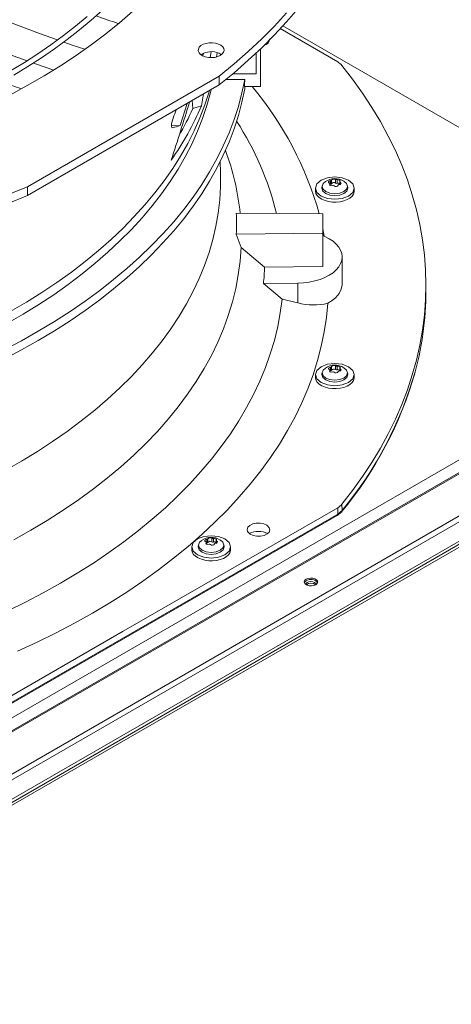
# Model space of a CAD drawing. Units: inches. Extents: x 198 to 455, y -189 to -8.
# Drawn here: x 258 to 261, y -26 to -19 of the extents above; entities that cross this region are included whole.
import ezdxf

# ---------------------------------------------------------------- set-up
doc = ezdxf.new("R2010")
doc.units = ezdxf.units.IN
doc.header["$MEASUREMENT"] = 0
doc.layers.get('0').update_dxf_attribs({"lineweight": 0})

msp = doc.modelspace()

# ---------------------------------------------------------------- linework, layer by layer
at = {"color": 7, "linetype": 'Continuous', "lineweight": 15}
for p, q in [((258.2532, -18.6087), (258.3321, -18.5388)), ((259.6322, -18.6192), (259.7131, -18.5256)), ((258.2254, -18.5827), (258.1439, -18.6503)), ((258.1709, -18.6772), (258.2532, -18.6087)), ((258.5481, -18.5454), (258.4549, -18.6261)), ((259.5465, -18.6495), (259.6322, -18.5573)), ((258.1439, -18.6503), (258.0589, -18.7164)), ((258.0851, -18.7442), (258.1709, -18.6772)), ((258.4549, -18.6261), (258.357, -18.705)), ((259.4561, -18.7401), (259.5465, -18.6495)), ((259.5465, -18.7113), (259.6322, -18.6192)), ((259.9918, -18.9027), (259.5856, -18.6676)), ((259.6056, -18.6485), (262.5826, -20.3671)), ((258.0589, -18.7164), (257.9705, -18.7811)), ((257.9959, -18.8096), (258.0851, -18.7442)), ((258.357, -18.705), (258.2548, -18.7821)), ((259.361, -18.8291), (259.4561, -18.7401)), ((259.4561, -18.8019), (259.5465, -18.7113)), ((257.9705, -18.7811), (257.8788, -18.8443)), ((257.9035, -18.8733), (257.9959, -18.8096)), ((258.2548, -18.7821), (258.1482, -18.8571)), ((259.0096, -18.8246), (259.0103, -18.8114)), ((259.0103, -18.8114), (259.0166, -18.7988)), ((259.0166, -18.7988), (259.0282, -18.7874)), ((259.0282, -18.7874), (259.0444, -18.7781)), ((259.0444, -18.7781), (259.064, -18.7714)), ((259.064, -18.7714), (259.0859, -18.7677)), ((259.0859, -18.7677), (259.1087, -18.7673)), ((259.1087, -18.7673), (259.131, -18.7702)), ((259.131, -18.7702), (259.1513, -18.7762)), ((259.1513, -18.7762), (259.1684, -18.7849)), ((259.1684, -18.7849), (259.1812, -18.7958)), ((259.1812, -18.7958), (259.1889, -18.8082)), ((259.1889, -18.8082), (259.1911, -18.8213)), ((259.361, -18.8909), (259.4561, -18.8019)), ((259.4471, -19.0756), (259.4471, -18.8105)), ((259.497, -18.7711), (259.4908, -18.7679)), ((257.8788, -18.8443), (257.7839, -18.9058)), ((257.808, -18.9355), (257.9035, -18.8733)), ((258.1482, -18.8571), (258.0373, -18.9301)), ((259.0145, -18.8374), (259.0096, -18.8246)), ((259.0249, -18.8491), (259.0145, -18.8374)), ((259.04, -18.859), (259.0249, -18.8491)), ((259.0361, -18.8467), (259.0336, -18.8553)), ((259.0588, -18.8664), (259.04, -18.859)), ((259.0803, -18.8709), (259.0588, -18.8664)), ((259.103, -18.8721), (259.0803, -18.8709)), ((259.1004, -18.831), (259.0931, -18.8714)), ((259.1255, -18.8701), (259.103, -18.8721)), ((259.1464, -18.8648), (259.1255, -18.8701)), ((259.1368, -18.8673), (259.142, -18.8373)), ((259.1645, -18.8568), (259.1464, -18.8648)), ((259.1634, -18.8452), (259.1561, -18.8416)), ((259.1714, -18.8514), (259.1634, -18.8452)), ((259.1784, -18.8463), (259.1645, -18.8568)), ((259.1875, -18.8343), (259.1784, -18.8463)), ((259.1911, -18.8213), (259.1875, -18.8343)), ((259.2614, -18.9164), (259.361, -18.8291)), ((259.4168, -18.9863), (259.4168, -18.8394)), ((257.7839, -18.9058), (257.6858, -18.9657)), ((257.7094, -18.9958), (257.808, -18.9355)), ((258.0373, -18.9301), (257.9224, -19.001)), ((259.1573, -19.002), (259.2614, -18.9164)), ((259.2614, -18.9782), (259.361, -18.8909)), ((260.0222, -18.9279), (260.0973, -19.025)), ((257.9224, -19.001), (257.8035, -19.0696)), ((257.8053, -19.7825), (259.1573, -19.002)), ((259.1573, -19.0638), (259.2614, -18.9782)), ((259.1573, -19.002), (259.1573, -19.0638)), ((259.252, -18.9863), (259.4168, -18.9863)), ((260.0973, -19.025), (260.1676, -19.1235)), ((257.8035, -19.0696), (257.6808, -19.1359)), ((259.1573, -19.0638), (257.8053, -19.8443)), ((259.3365, -19.0267), (259.2023, -19.0257)), ((259.3365, -19.0917), (259.3168, -19.1864)), ((259.3169, -19.1214), (259.3365, -19.0267)), ((259.3361, -19.0618), (259.3365, -19.0267)), ((259.3365, -19.0917), (259.3361, -19.0618)), ((259.3363, -19.0756), (259.4471, -19.0756)), ((259.0464, -19.1279), (259.031, -19.2127)), ((259.0956, -19.1174), (259.0703, -19.2094)), ((259.1001, -19.0985), (259.0956, -19.1174)), ((259.2919, -19.2156), (259.3169, -19.1214)), ((260.1676, -19.1235), (260.2329, -19.223)), ((258.9309, -19.1945), (258.8812, -19.3517)), ((258.9673, -19.1735), (258.9708, -19.2316)), ((258.9708, -19.2316), (259.031, -19.2127)), ((259.0703, -19.2094), (259.0399, -19.3008)), ((259.2617, -19.3094), (259.2919, -19.2156)), ((259.3168, -19.1864), (259.2919, -19.2806)), ((260.2329, -19.223), (260.2931, -19.3236)), ((265.2239, -19.272), (243.4818, -31.8235)), ((265.2368, -19.2733), (243.4947, -31.8248)), ((258.8257, -19.3209), (258.8328, -19.2979)), ((259.0399, -19.3008), (259.0042, -19.3916)), ((259.2919, -19.2806), (259.2617, -19.3743)), ((258.8203, -19.356), (258.8215, -19.3405)), ((258.8227, -19.3656), (258.8203, -19.356)), ((258.8206, -19.3521), (258.8812, -19.3517)), ((258.8215, -19.3405), (258.8257, -19.3209)), ((258.8282, -19.3674), (258.8227, -19.3656)), ((259.2263, -19.4025), (259.2617, -19.3094)), ((260.2931, -19.3236), (260.3483, -19.4251)), ((243.7521, -31.9733), (265.4942, -19.4219)), ((259.0042, -19.3916), (258.9633, -19.4817)), ((259.1857, -19.4949), (259.2263, -19.4025)), ((259.2617, -19.3743), (259.2263, -19.4674)), ((260.3483, -19.4251), (260.3984, -19.5276)), ((265.5124, -19.4535), (243.7703, -32.0049)), ((258.9633, -19.4817), (258.9174, -19.571)), ((259.14, -19.5865), (259.1857, -19.4949)), ((259.2263, -19.4674), (259.1857, -19.5598)), ((258.9174, -19.571), (258.8663, -19.6593)), ((259.1857, -19.5598), (259.14, -19.6514)), ((259.2017, -19.5277), (259.2011, -19.5262)), ((260.3984, -19.5276), (260.4433, -19.6308)), ((243.7703, -32.1411), (265.5124, -19.5897)), ((259.0891, -19.6772), (259.14, -19.5865)), ((259.1658, -19.6812), (259.1635, -19.6057)), ((260.4433, -19.6308), (260.483, -19.7347)), ((258.8663, -19.6593), (258.8103, -19.7466)), ((259.0332, -19.7669), (259.0891, -19.6772)), ((259.14, -19.6514), (259.0891, -19.7421)), ((259.1658, -19.6812), (259.166, -19.6881)), ((259.166, -19.6881), (259.1658, -19.7815)), ((259.8753, -19.7368), (259.9196, -19.7197)), ((259.9196, -19.7197), (259.9718, -19.7137)), ((259.9718, -19.7137), (260.0241, -19.7197)), ((260.0241, -19.7197), (260.0683, -19.7368)), ((265.2554, -19.7596), (243.5133, -32.311)), ((243.5218, -32.3257), (265.2639, -19.7742)), ((257.6571, -19.8426), (257.8053, -19.7825)), ((257.8053, -19.8443), (257.8053, -19.7825)), ((258.8103, -19.7466), (258.7493, -19.8328)), ((258.9724, -19.8555), (259.0332, -19.7669)), ((259.0891, -19.7421), (259.0332, -19.8318)), ((259.1658, -19.7815), (259.1603, -19.8749)), ((259.8354, -19.7925), (259.8458, -19.7624)), ((259.8458, -19.7624), (259.8753, -19.7368)), ((259.8824, -19.7769), (259.881, -19.7893)), ((259.8822, -19.7801), (259.889, -19.7603)), ((259.889, -19.7999), (259.8822, -19.7801)), ((259.889, -19.7603), (259.905, -19.7466)), ((259.9274, -19.7508), (259.9279, -19.7484)), ((259.9282, -19.753), (259.9274, -19.7508)), ((259.9279, -19.7484), (259.9297, -19.7459)), ((259.9301, -19.7546), (259.9282, -19.753)), ((259.9297, -19.7459), (259.9325, -19.7435)), ((259.9334, -19.7557), (259.9301, -19.7546)), ((259.9325, -19.7435), (259.9361, -19.7414)), ((259.9361, -19.7414), (259.9409, -19.7397)), ((259.937, -19.7715), (259.937, -19.7593)), ((259.9409, -19.7655), (259.937, -19.7662)), ((259.9409, -19.7397), (259.9409, -19.7655)), ((259.9487, -19.761), (259.9487, -19.7352)), ((259.9764, -19.7309), (259.9764, -19.7567)), ((259.9871, -19.7584), (259.9871, -19.7326)), ((260.004, -19.7366), (260.0067, -19.7385)), ((260.0067, -19.7385), (260.0082, -19.7406)), ((260.0067, -19.7455), (260.0074, -19.7443)), ((260.007, -19.7471), (260.0067, -19.7455)), ((260.0067, -19.7457), (260.0067, -19.7665)), ((260.0082, -19.7487), (260.007, -19.7471)), ((260.0085, -19.7424), (260.0074, -19.7443)), ((260.0082, -19.7406), (260.0085, -19.7424)), ((260.0102, -19.7505), (260.0082, -19.7487)), ((260.0352, -19.7435), (260.0547, -19.7603)), ((260.0547, -19.7603), (260.0615, -19.7801)), ((260.0615, -19.7801), (260.0547, -19.7999)), ((260.0627, -19.7893), (260.0613, -19.7769)), ((260.0683, -19.7368), (260.0979, -19.7624)), ((260.0979, -19.7624), (260.1083, -19.7925)), ((260.483, -19.7347), (260.5175, -19.8393)), ((257.6571, -19.9044), (257.8053, -19.8443)), ((258.7493, -19.8328), (258.6835, -19.9178)), ((258.9066, -19.9429), (258.9724, -19.8555)), ((259.0332, -19.8318), (258.9724, -19.9205)), ((259.8354, -19.7925), (259.8354, -19.8123)), ((259.8458, -19.8227), (259.8354, -19.7925)), ((259.8354, -19.8123), (259.8354, -19.8143)), ((259.8354, -19.8143), (259.8389, -19.8301)), ((259.8389, -19.8301), (259.8478, -19.8452)), ((259.8753, -19.8482), (259.8458, -19.8227)), ((259.8478, -19.8452), (259.8618, -19.859)), ((259.9196, -19.8653), (259.8753, -19.8482)), ((259.8809, -19.7925), (259.8819, -19.7894)), ((259.8878, -19.8126), (259.8809, -19.7925)), ((259.9075, -19.8297), (259.8878, -19.8126)), ((259.9084, -19.8167), (259.889, -19.7999)), ((259.937, -19.8411), (259.9075, -19.8297)), ((259.9375, -19.828), (259.9084, -19.8167)), ((259.9718, -19.845), (259.937, -19.8411)), ((259.9718, -19.8319), (259.9375, -19.828)), ((260.0062, -19.828), (259.9718, -19.8319)), ((260.0067, -19.8411), (259.9718, -19.845)), ((260.0352, -19.8167), (260.0062, -19.828)), ((260.0362, -19.8297), (260.0067, -19.8411)), ((260.0683, -19.8482), (260.0241, -19.8653)), ((260.0547, -19.7999), (260.0352, -19.8167)), ((260.0559, -19.8126), (260.0362, -19.8297)), ((260.0628, -19.7925), (260.0559, -19.8126)), ((260.0617, -19.7894), (260.0628, -19.7925)), ((260.0979, -19.8227), (260.0683, -19.8482)), ((260.0776, -19.8621), (260.0928, -19.8488)), ((260.0928, -19.8488), (260.1031, -19.834)), ((260.1083, -19.7925), (260.0979, -19.8227)), ((260.1031, -19.834), (260.1079, -19.8183)), ((260.1079, -19.8183), (260.1083, -19.8123)), ((260.1083, -19.8123), (260.1083, -19.7925)), ((260.5175, -19.8393), (260.5468, -19.9444)), ((258.6835, -19.9178), (258.6128, -20.0015)), ((258.9724, -19.9205), (258.9066, -20.0079)), ((259.1603, -19.8749), (259.1495, -19.9681)), ((259.8618, -19.859), (259.8804, -19.8708)), ((259.8804, -19.8708), (259.9026, -19.8802)), ((259.9026, -19.8802), (259.9277, -19.8869)), ((259.9718, -19.8713), (259.9196, -19.8653)), ((259.9277, -19.8869), (259.9546, -19.8905)), ((259.9546, -19.8905), (259.9822, -19.8909)), ((260.0241, -19.8653), (259.9718, -19.8713)), ((259.9822, -19.8909), (260.0094, -19.8881)), ((260.0094, -19.8881), (260.035, -19.8822)), ((260.035, -19.8822), (260.0581, -19.8734)), ((260.0581, -19.8734), (260.0776, -19.8621)), ((258.836, -20.0291), (258.9066, -19.9429)), ((259.1495, -19.9681), (259.1333, -20.0611)), ((259.2771, -19.9683), (259.8869, -19.9745)), ((259.8869, -19.9745), (259.8869, -20.1109)), ((260.5468, -19.9444), (260.5707, -20.0499)), ((258.6128, -20.0015), (258.5374, -20.0838)), ((258.7605, -20.1139), (258.836, -20.0291)), ((258.9066, -20.0079), (258.8359, -20.0941)), ((259.1333, -20.0611), (259.1119, -20.1537)), ((260.5707, -20.0499), (260.5894, -20.1558)), ((258.5374, -20.0838), (258.4573, -20.1647)), ((258.6804, -20.1973), (258.7605, -20.1139)), ((258.8359, -20.0941), (258.7605, -20.1789)), ((259.8869, -20.1109), (259.2771, -20.117)), ((259.2771, -20.117), (259.311, -20.2105)), ((259.8869, -20.0792), (259.897, -20.1313)), ((259.8869, -20.3461), (259.8869, -20.1109)), ((259.8869, -20.1271), (259.9013, -20.1332)), ((259.9013, -20.1332), (259.9321, -20.1491)), ((258.4573, -20.1647), (258.3726, -20.244)), ((258.5957, -20.2791), (258.6804, -20.1973)), ((258.7605, -20.1789), (258.6804, -20.2622)), ((259.1119, -20.1537), (259.0852, -20.2459)), ((259.9321, -20.1491), (259.959, -20.1671)), ((259.959, -20.1671), (259.9816, -20.1869)), ((259.9816, -20.1869), (259.9997, -20.2083)), ((260.5894, -20.1558), (260.6027, -20.262)), ((258.3726, -20.244), (258.2835, -20.3216)), ((258.6804, -20.2622), (258.5957, -20.3441)), ((259.0852, -20.2459), (259.0533, -20.3375)), ((259.311, -20.2105), (259.304, -20.307)), ((259.477, -20.3503), (259.311, -20.2105)), ((259.9997, -20.2083), (260.0128, -20.2309)), ((260.0128, -20.2309), (260.0207, -20.2542)), ((260.0207, -20.2542), (260.0234, -20.2779)), ((260.6027, -20.262), (260.6107, -20.3683)), ((258.2835, -20.3216), (258.19, -20.3975)), ((258.5064, -20.3593), (258.5957, -20.2791)), ((258.5957, -20.3441), (258.5064, -20.4243)), ((259.0533, -20.3375), (259.0161, -20.4285)), ((259.304, -20.307), (259.2915, -20.4034)), ((260.0128, -20.325), (259.9997, -20.3475)), ((260.0207, -20.3017), (260.0128, -20.325)), ((260.0234, -20.2779), (260.0207, -20.3017)), ((260.0234, -20.4705), (260.0234, -20.2779)), ((258.19, -20.3975), (258.0923, -20.4715)), ((258.4127, -20.4378), (258.5064, -20.3593)), ((259.2915, -20.4034), (259.2734, -20.4995)), ((259.8869, -20.3461), (259.477, -20.3503)), ((259.9321, -20.4068), (259.9013, -20.4226)), ((259.959, -20.3888), (259.9321, -20.4068)), ((259.9816, -20.3689), (259.959, -20.3888)), ((259.9997, -20.3475), (259.9816, -20.3689)), ((260.6107, -20.3683), (260.6134, -20.4747)), ((258.0923, -20.4715), (257.9903, -20.5437)), ((258.3147, -20.5145), (258.4127, -20.4378)), ((258.5064, -20.4243), (258.4127, -20.5027)), ((259.0161, -20.4285), (258.9739, -20.5186)), ((259.7105, -20.4617), (259.4685, -20.4642)), ((259.4685, -20.4642), (259.5997, -20.5744)), ((259.7515, -20.4598), (259.7105, -20.4617)), ((259.7105, -20.4617), (259.7105, -20.6012)), ((259.7918, -20.4548), (259.7515, -20.4598)), ((259.8306, -20.4468), (259.7918, -20.4548)), ((259.8673, -20.4361), (259.8306, -20.4468)), ((259.9013, -20.4226), (259.8673, -20.4361)), ((260.0233, -20.4747), (260.0174, -20.5059)), ((260.0228, -20.4705), (260.0233, -20.4747)), ((260.6134, -20.4747), (260.6107, -20.5811)), ((260.6139, -20.4737), (260.6129, -20.4294)), ((257.9903, -20.5437), (257.8843, -20.6139)), ((258.2124, -20.5894), (258.3147, -20.5145)), ((258.4127, -20.5027), (258.3147, -20.5795)), ((258.9739, -20.5186), (258.9264, -20.608)), ((259.2734, -20.4995), (259.2499, -20.5952)), ((260.0029, -20.5351), (259.9795, -20.5633)), ((260.0174, -20.5059), (260.0029, -20.5351)), ((257.8843, -20.6139), (257.7743, -20.682)), ((258.106, -20.6623), (258.2124, -20.5894)), ((258.3147, -20.5795), (258.2124, -20.6543)), ((258.9264, -20.608), (258.874, -20.6964)), ((259.2499, -20.5952), (259.2209, -20.6904)), ((259.5997, -20.5744), (259.587, -20.6718)), ((259.7105, -20.6012), (259.5997, -20.5744)), ((259.9226, -20.604), (259.9126, -20.7056)), ((259.9539, -20.5847), (259.9226, -20.604)), ((259.9795, -20.5633), (259.9539, -20.5847)), ((260.6107, -20.5811), (260.6027, -20.6875)), ((257.7743, -20.682), (257.6606, -20.748)), ((257.9956, -20.7331), (258.106, -20.6623)), ((258.2124, -20.6543), (258.106, -20.7272)), ((259.2209, -20.6904), (259.1865, -20.785)), ((259.587, -20.6718), (259.5689, -20.769)), ((260.6027, -20.6875), (260.5894, -20.7936)), ((262.5826, -20.7076), (254.5408, -25.35)), ((257.8813, -20.8019), (257.9956, -20.7331)), ((258.106, -20.7272), (257.9956, -20.7981)), ((258.874, -20.6964), (258.8165, -20.7837)), ((259.9126, -20.7056), (259.8972, -20.8069)), ((257.7632, -20.8686), (257.8813, -20.8019)), ((257.9956, -20.7981), (257.8812, -20.8669)), ((258.8165, -20.7837), (258.7541, -20.8699)), ((259.1865, -20.785), (259.1467, -20.8789)), ((259.5689, -20.769), (259.5455, -20.8657)), ((259.8972, -20.8069), (259.8764, -20.908)), ((260.5894, -20.7936), (260.5707, -20.8995)), ((257.6414, -20.9329), (257.7632, -20.8686)), ((257.8812, -20.8669), (257.7631, -20.9335)), ((258.7541, -20.8699), (258.6868, -20.9549)), ((259.1467, -20.8789), (259.1015, -20.972)), ((259.5455, -20.8657), (259.5168, -20.962)), ((260.5707, -20.8995), (260.5468, -21.0051)), ((257.7631, -20.9335), (257.6414, -20.9979)), ((258.6868, -20.9549), (258.6147, -21.0386)), ((259.5168, -20.962), (259.4829, -21.0577)), ((259.8764, -20.908), (259.8502, -21.0086)), ((258.6147, -21.0386), (258.5378, -21.1208)), ((259.1015, -20.972), (259.051, -21.0641)), ((259.8502, -21.0086), (259.8185, -21.1086)), ((259.8753, -21.0518), (259.9196, -21.0347)), ((259.9196, -21.0347), (259.9718, -21.0287)), ((259.9718, -21.0287), (260.0241, -21.0347)), ((260.0241, -21.0347), (260.0683, -21.0518)), ((260.5468, -21.0051), (260.5175, -21.1101)), ((259.051, -21.0641), (258.9953, -21.1553)), ((259.4829, -21.0577), (259.4438, -21.1527)), ((259.8354, -21.1075), (259.8458, -21.0774)), ((259.8354, -21.1075), (259.8354, -21.1273)), ((259.8458, -21.1377), (259.8354, -21.1075)), ((259.8458, -21.0774), (259.8753, -21.0518)), ((259.8809, -21.1075), (259.8819, -21.1044)), ((259.8878, -21.1276), (259.8809, -21.1075)), ((259.8824, -21.0919), (259.881, -21.1043)), ((259.8822, -21.0951), (259.889, -21.0753)), ((259.889, -21.115), (259.8822, -21.0951)), ((259.889, -21.0753), (259.905, -21.0616)), ((259.9274, -21.0658), (259.9279, -21.0634)), ((259.9282, -21.068), (259.9274, -21.0658)), ((259.9279, -21.0634), (259.9297, -21.0609)), ((259.9301, -21.0696), (259.9282, -21.068)), ((259.9297, -21.0609), (259.9325, -21.0585)), ((259.9334, -21.0707), (259.9301, -21.0696)), ((259.9325, -21.0585), (259.9361, -21.0565)), ((259.9361, -21.0565), (259.9409, -21.0547)), ((259.937, -21.0865), (259.937, -21.0743)), ((259.9409, -21.0805), (259.937, -21.0812)), ((259.9409, -21.0547), (259.9409, -21.0805)), ((259.9487, -21.076), (259.9487, -21.0502)), ((259.9764, -21.0459), (259.9764, -21.0717)), ((259.9871, -21.0734), (259.9871, -21.0476)), ((260.004, -21.0516), (260.0067, -21.0535)), ((260.0067, -21.0535), (260.0082, -21.0556)), ((260.0067, -21.0605), (260.0074, -21.0593)), ((260.007, -21.0621), (260.0067, -21.0605)), ((260.0067, -21.0607), (260.0067, -21.0815)), ((260.0082, -21.0637), (260.007, -21.0621)), ((260.0085, -21.0574), (260.0074, -21.0593)), ((260.0082, -21.0556), (260.0085, -21.0574)), ((260.0102, -21.0655), (260.0082, -21.0637)), ((260.0352, -21.0585), (260.0547, -21.0753)), ((260.0547, -21.0753), (260.0615, -21.0951)), ((260.0615, -21.0951), (260.0547, -21.115)), ((260.0628, -21.1075), (260.0559, -21.1276)), ((260.0627, -21.1043), (260.0613, -21.0919)), ((260.0617, -21.1044), (260.0628, -21.1075)), ((260.0683, -21.0518), (260.0979, -21.0774)), ((260.0979, -21.0774), (260.1083, -21.1075)), ((260.1083, -21.1075), (260.0979, -21.1377)), ((260.1083, -21.1273), (260.1083, -21.1075)), ((258.5378, -21.1208), (258.4563, -21.2016)), ((258.9953, -21.1553), (258.9344, -21.2453)), ((259.4438, -21.1527), (259.3995, -21.247)), ((259.8185, -21.1086), (259.7815, -21.2081)), ((259.8354, -21.1273), (259.8354, -21.1293)), ((259.8354, -21.1293), (259.8389, -21.1451)), ((259.8389, -21.1451), (259.8478, -21.1602)), ((259.8753, -21.1632), (259.8458, -21.1377)), ((259.8478, -21.1602), (259.8618, -21.174)), ((259.8618, -21.174), (259.8804, -21.1858)), ((259.9196, -21.1803), (259.8753, -21.1632)), ((259.9075, -21.1447), (259.8878, -21.1276)), ((259.9084, -21.1317), (259.889, -21.115)), ((259.937, -21.1561), (259.9075, -21.1447)), ((259.9375, -21.143), (259.9084, -21.1317)), ((259.9718, -21.1601), (259.937, -21.1561)), ((259.9718, -21.1469), (259.9375, -21.143)), ((260.0062, -21.143), (259.9718, -21.1469)), ((260.0067, -21.1561), (259.9718, -21.1601)), ((260.0352, -21.1317), (260.0062, -21.143)), ((260.0362, -21.1447), (260.0067, -21.1561)), ((260.0683, -21.1632), (260.0241, -21.1803)), ((260.0547, -21.115), (260.0352, -21.1317)), ((260.0559, -21.1276), (260.0362, -21.1447)), ((260.0581, -21.1884), (260.0776, -21.1771)), ((260.0979, -21.1377), (260.0683, -21.1632)), ((260.0776, -21.1771), (260.0928, -21.1638)), ((260.0928, -21.1638), (260.1031, -21.149)), ((260.1031, -21.149), (260.1079, -21.1333)), ((260.1079, -21.1333), (260.1083, -21.1273)), ((260.5175, -21.1101), (260.483, -21.2147)), ((258.4563, -21.2016), (258.3703, -21.2807)), ((258.9344, -21.2453), (258.8684, -21.3341)), ((259.3995, -21.247), (259.3501, -21.3404)), ((259.7815, -21.2081), (259.7392, -21.3069)), ((259.8804, -21.1858), (259.9026, -21.1952)), ((259.9026, -21.1952), (259.9277, -21.2019)), ((259.9718, -21.1863), (259.9196, -21.1803)), ((259.9277, -21.2019), (259.9546, -21.2055)), ((259.9546, -21.2055), (259.9822, -21.2059)), ((260.0241, -21.1803), (259.9718, -21.1863)), ((259.9822, -21.2059), (260.0094, -21.2031)), ((260.0094, -21.2031), (260.035, -21.1972)), ((260.035, -21.1972), (260.0581, -21.1884)), ((260.483, -21.2147), (260.4433, -21.3186)), ((258.3703, -21.2807), (258.2798, -21.3582)), ((259.7392, -21.3069), (259.6916, -21.4048)), ((258.2798, -21.3582), (258.1849, -21.4339)), ((258.8684, -21.3341), (258.7973, -21.4217)), ((259.3501, -21.3404), (259.2956, -21.4329)), ((260.4433, -21.3186), (260.3984, -21.4219)), ((258.1849, -21.4339), (258.0858, -21.5078)), ((258.7973, -21.4217), (258.7213, -21.5078)), ((259.2956, -21.4329), (259.2361, -21.5243)), ((259.6916, -21.4048), (259.6387, -21.5019)), ((260.3984, -21.4219), (260.3483, -21.5243)), ((258.0858, -21.5078), (257.9825, -21.5797)), ((258.7213, -21.5078), (258.6403, -21.5924)), ((259.2361, -21.5243), (259.1716, -21.6146)), ((259.6387, -21.5019), (259.5807, -21.5979)), ((260.3483, -21.5243), (260.2931, -21.6259)), ((257.9825, -21.5797), (257.8752, -21.6497)), ((258.6403, -21.5924), (258.5546, -21.6754)), ((257.8752, -21.6497), (257.7639, -21.7175)), ((259.1716, -21.6146), (259.1022, -21.7037)), ((259.5807, -21.5979), (259.5175, -21.6929)), ((260.2931, -21.6259), (260.2329, -21.7264)), ((257.7639, -21.7175), (257.6489, -21.7832)), ((258.5546, -21.6754), (258.4642, -21.7567)), ((259.1022, -21.7037), (259.028, -21.7915)), ((259.5175, -21.6929), (259.4493, -21.7867)), ((260.2329, -21.7264), (260.1676, -21.826)), ((258.4642, -21.7567), (258.3691, -21.8363)), ((259.028, -21.7915), (258.949, -21.8779)), ((259.4493, -21.7867), (259.376, -21.8792)), ((258.3691, -21.8363), (258.2696, -21.914)), ((260.1676, -21.826), (260.0973, -21.9244)), ((258.2696, -21.914), (258.1656, -21.9898)), ((258.949, -21.8779), (258.8653, -21.9628)), ((259.376, -21.8792), (259.2978, -21.9704)), ((260.0973, -21.9244), (260.0222, -22.0216)), ((258.1656, -21.9898), (258.0574, -22.0636)), ((258.8653, -21.9628), (258.7771, -22.0461)), ((259.2978, -21.9704), (259.2148, -22.0601)), ((258.0574, -22.0636), (257.945, -22.1352)), ((258.4803, -22.9165), (259.9918, -22.0466)), ((258.7771, -22.0461), (258.6843, -22.1278)), ((259.2148, -22.0601), (259.127, -22.1483)), ((259.9879, -22.102), (260.0202, -22.0751)), ((259.9918, -22.0466), (259.9926, -22.0913)), ((260.0229, -22.0662), (259.9926, -22.0913)), ((260.0229, -22.0662), (260.0222, -22.0216)), ((256.9647, -23.8473), (259.9879, -22.102)), ((259.9926, -22.0913), (256.9694, -23.8365)), ((257.945, -22.1352), (257.8286, -22.2047)), ((258.6843, -22.1278), (258.5871, -22.2077)), ((259.127, -22.1483), (259.0344, -22.2349)), ((257.8286, -22.2047), (257.7083, -22.2719)), ((258.5871, -22.2077), (258.4856, -22.2859)), ((259.3533, -22.1991), (259.3586, -22.1838)), ((259.357, -22.2145), (259.3533, -22.1991)), ((259.3694, -22.2285), (259.357, -22.2145)), ((259.3586, -22.1838), (259.3724, -22.1705)), ((259.3724, -22.1705), (259.3929, -22.1606)), ((259.3929, -22.1606), (259.4181, -22.1552)), ((259.4181, -22.1552), (259.4449, -22.1551)), ((259.4449, -22.1551), (259.4705, -22.16)), ((259.4705, -22.16), (259.4918, -22.1696)), ((259.4918, -22.1696), (259.4971, -22.1733)), ((259.508, -22.218), (259.4943, -22.2313)), ((259.4971, -22.1733), (259.5094, -22.1873)), ((259.5132, -22.2027), (259.508, -22.218)), ((259.5094, -22.1873), (259.5132, -22.2027)), ((258.4856, -22.2859), (258.3799, -22.3621)), ((259.0344, -22.2349), (258.9373, -22.3198)), ((258.974, -22.2923), (259.0036, -22.2667)), ((259.0036, -22.2667), (259.0479, -22.2496)), ((259.0173, -22.2902), (259.0332, -22.2765)), ((259.0479, -22.2496), (259.1001, -22.2436)), ((259.0557, -22.2807), (259.0562, -22.2783)), ((259.0565, -22.2829), (259.0557, -22.2807)), ((259.0562, -22.2783), (259.0579, -22.2758)), ((259.0584, -22.2845), (259.0565, -22.2829)), ((259.0579, -22.2758), (259.0608, -22.2734)), ((259.0617, -22.2856), (259.0584, -22.2845)), ((259.0608, -22.2734), (259.0644, -22.2714)), ((259.0644, -22.2714), (259.0692, -22.2696)), ((259.0692, -22.2696), (259.0692, -22.2954)), ((259.077, -22.2909), (259.077, -22.2651)), ((259.1001, -22.2436), (259.1524, -22.2496)), ((259.1047, -22.2608), (259.1047, -22.2866)), ((259.1154, -22.2883), (259.1154, -22.2625)), ((259.1323, -22.2665), (259.135, -22.2684)), ((259.135, -22.2684), (259.1365, -22.2705)), ((259.135, -22.2754), (259.1357, -22.2742)), ((259.1353, -22.277), (259.135, -22.2754)), ((259.135, -22.2756), (259.135, -22.2964)), ((259.1365, -22.2787), (259.1353, -22.277)), ((259.1368, -22.2723), (259.1357, -22.2742)), ((259.1365, -22.2705), (259.1368, -22.2723)), ((259.1385, -22.2804), (259.1365, -22.2787)), ((259.1524, -22.2496), (259.1966, -22.2667)), ((259.1635, -22.2735), (259.183, -22.2902)), ((259.1966, -22.2667), (259.2262, -22.2923)), ((259.3749, -22.2323), (259.3694, -22.2285)), ((259.3963, -22.2419), (259.3749, -22.2323)), ((259.4218, -22.2469), (259.3963, -22.2419)), ((259.4487, -22.2466), (259.4218, -22.2469)), ((259.4738, -22.2413), (259.4487, -22.2466)), ((259.4943, -22.2313), (259.4738, -22.2413)), ((258.9373, -22.3198), (258.8357, -22.4029)), ((258.9637, -22.3224), (258.974, -22.2923)), ((258.9637, -22.3224), (258.9637, -22.3422)), ((258.974, -22.3526), (258.9637, -22.3224)), ((258.9637, -22.3422), (258.9637, -22.3442)), ((258.9637, -22.3442), (258.9672, -22.3601)), ((259.0036, -22.3781), (258.974, -22.3526)), ((259.0091, -22.3224), (259.0102, -22.3193)), ((259.0161, -22.3425), (259.0091, -22.3224)), ((259.0107, -22.3068), (259.0093, -22.3192)), ((259.0105, -22.31), (259.0173, -22.2902)), ((259.0173, -22.3299), (259.0105, -22.31)), ((259.0358, -22.3596), (259.0161, -22.3425)), ((259.0367, -22.3466), (259.0173, -22.3299)), ((259.0658, -22.3579), (259.0367, -22.3466)), ((259.0653, -22.3014), (259.0653, -22.2892)), ((259.0692, -22.2954), (259.0653, -22.2961)), ((259.1001, -22.3618), (259.0658, -22.3579)), ((259.1344, -22.3579), (259.1001, -22.3618)), ((259.1635, -22.3466), (259.1344, -22.3579)), ((259.183, -22.3299), (259.1635, -22.3466)), ((259.1842, -22.3425), (259.1645, -22.3596)), ((259.183, -22.2902), (259.1898, -22.31)), ((259.1898, -22.31), (259.183, -22.3299)), ((259.1911, -22.3224), (259.1842, -22.3425)), ((259.1909, -22.3192), (259.1896, -22.3068)), ((259.19, -22.3193), (259.1911, -22.3224)), ((259.2262, -22.3526), (259.1966, -22.3781)), ((259.2262, -22.2923), (259.2366, -22.3224)), ((259.2366, -22.3224), (259.2262, -22.3526)), ((259.2313, -22.3639), (259.2362, -22.3482)), ((259.2362, -22.3482), (259.2366, -22.3422)), ((259.2366, -22.3422), (259.2366, -22.3224)), ((258.3799, -22.3621), (258.27, -22.4364)), ((258.8357, -22.4029), (258.7296, -22.4841)), ((258.9672, -22.3601), (258.9761, -22.3751)), ((258.9761, -22.3751), (258.9901, -22.3889)), ((258.9901, -22.3889), (259.0086, -22.4007)), ((259.0479, -22.3952), (259.0036, -22.3781)), ((259.0086, -22.4007), (259.0309, -22.4101)), ((259.0309, -22.4101), (259.056, -22.4168)), ((259.0653, -22.371), (259.0358, -22.3596)), ((259.1001, -22.4012), (259.0479, -22.3952)), ((259.056, -22.4168), (259.0829, -22.4204)), ((259.1001, -22.375), (259.0653, -22.371)), ((259.0829, -22.4204), (259.1105, -22.4208)), ((259.1349, -22.371), (259.1001, -22.375)), ((259.1524, -22.3952), (259.1001, -22.4012)), ((259.1105, -22.4208), (259.1377, -22.418)), ((259.1645, -22.3596), (259.1349, -22.371)), ((259.1377, -22.418), (259.1633, -22.4121)), ((259.1966, -22.3781), (259.1524, -22.3952)), ((259.1633, -22.4121), (259.1864, -22.4033)), ((259.1864, -22.4033), (259.2059, -22.392)), ((259.2059, -22.392), (259.2211, -22.3787)), ((259.2211, -22.3787), (259.2313, -22.3639)), ((258.27, -22.4364), (258.1562, -22.5087)), ((258.7296, -22.4841), (258.6192, -22.5634)), ((258.1562, -22.5087), (258.0384, -22.5789)), ((258.6192, -22.5634), (258.5046, -22.6407)), ((259.7598, -22.5579), (259.7555, -22.5672)), ((259.7694, -22.55), (259.7598, -22.5579)), ((259.7694, -22.5613), (259.7598, -22.5692)), ((259.7831, -22.5445), (259.7694, -22.55)), ((259.7992, -22.542), (259.7831, -22.5445)), ((259.8159, -22.5428), (259.7992, -22.542)), ((259.8311, -22.5469), (259.8159, -22.5428)), ((259.8429, -22.5537), (259.8311, -22.5469)), ((259.8499, -22.5625), (259.8429, -22.5537)), ((259.8514, -22.5721), (259.8499, -22.5625)), ((258.0384, -22.5789), (257.9169, -22.6468)), ((259.7555, -22.5672), (259.7569, -22.5768)), ((259.7598, -22.5692), (259.7563, -22.5753)), ((259.7569, -22.5768), (259.764, -22.5856)), ((259.764, -22.5856), (259.7758, -22.5924)), ((259.7696, -22.5804), (259.7669, -22.5877)), ((259.7776, -22.5736), (259.7696, -22.5804)), ((259.7758, -22.5924), (259.791, -22.5965)), ((259.7894, -22.569), (259.7776, -22.5736)), ((259.8034, -22.5674), (259.7894, -22.569)), ((259.791, -22.5965), (259.8076, -22.5973)), ((259.8174, -22.569), (259.8034, -22.5674)), ((259.8076, -22.5973), (259.8238, -22.5948)), ((259.8293, -22.5736), (259.8174, -22.569)), ((259.8238, -22.5948), (259.8375, -22.5893)), ((259.8372, -22.5804), (259.8293, -22.5736)), ((259.84, -22.5877), (259.8372, -22.5804)), ((259.8375, -22.5893), (259.8471, -22.5814)), ((259.8471, -22.5814), (259.8514, -22.5721)), ((257.9169, -22.6468), (257.7917, -22.7125)), ((258.5046, -22.6407), (258.386, -22.7159)), ((257.7917, -22.7125), (257.663, -22.776)), ((258.386, -22.7159), (258.2633, -22.789)), ((258.2633, -22.789), (258.1368, -22.8598)), ((258.1368, -22.8598), (258.0065, -22.9283)), ((256.9689, -23.7917), (258.4803, -22.9165)), ((258.0065, -22.9283), (257.8726, -22.9945)), ((257.8726, -22.9945), (257.7352, -23.0582))]:
    msp.add_line(p, q, dxfattribs=at)
at = {"color": 8, "linetype": 'Continuous', "lineweight": 15}
for p, q in [((257.5887, -18.5872), (257.8899, -18.7014)), ((257.8899, -18.7014), (258.0173, -18.7469)), ((258.0604, -18.7622), (258.1203, -18.7836)), ((258.1203, -18.7836), (258.2106, -18.8129)), ((257.802, -18.8941), (257.6039, -18.8234)), ((257.9504, -18.947), (257.847, -18.9101)), ((257.9882, -18.9604), (257.9504, -18.947)), ((259.0558, -19.2059), (259.0856, -19.114)), ((259.0856, -19.114), (259.0883, -19.1045)), ((259.0209, -19.2972), (259.0558, -19.2059)), ((258.9807, -19.3878), (259.0209, -19.2972)), ((258.9354, -19.4775), (258.9807, -19.3878)), ((258.885, -19.5664), (258.9354, -19.4775)), ((258.8295, -19.6542), (258.885, -19.5664)), ((258.7691, -19.7409), (258.8295, -19.6542)), ((258.7037, -19.8265), (258.7691, -19.7409)), ((259.9363, -19.7619), (259.9363, -19.7702)), ((260.0102, -19.766), (260.0102, -19.7505)), ((258.6334, -19.9107), (258.7037, -19.8265)), ((258.5584, -19.9935), (258.6334, -19.9107)), ((258.4787, -20.0749), (258.5584, -19.9935)), ((258.3944, -20.1548), (258.4787, -20.0749)), ((258.3056, -20.2329), (258.3944, -20.1548)), ((258.2124, -20.3094), (258.3056, -20.2329)), ((258.1148, -20.384), (258.2124, -20.3094)), ((258.013, -20.4567), (258.1148, -20.384)), ((257.9072, -20.5275), (258.013, -20.4567)), ((257.7973, -20.5961), (257.9072, -20.5275)), ((257.6836, -20.6627), (257.7973, -20.5961)), ((259.9363, -21.0769), (259.9363, -21.0852)), ((260.0102, -21.081), (260.0102, -21.0655)), ((260.0198, -22.0751), (260.022, -22.0719)), ((260.022, -22.0719), (260.0229, -22.0662)), ((259.1385, -22.2959), (259.1385, -22.2804)), ((259.0646, -22.2918), (259.0646, -22.3001))]:
    msp.add_line(p, q, dxfattribs=at)
for centre, radius, start, end in [((243.2777, -61.5328), 45.5028, 70.52939, 70.73791), ((252.5076, -34.2722), 16.0637, 70.9087, 71.42726), ((257.9478, -20.3499), 2.6929, 320.40687, 344.11308), ((259.981, -22.0926), 0.0117, 306.30346, 6.34192)]:
    msp.add_arc(centre, radius, start, end, dxfattribs=at)
at = {"color": 7, "linetype": 'Continuous', "lineweight": 15}
for centre, radius, start, end in [((259.4698, -18.7408), 0.0422, 273.80086, 2.09129), ((259.1017, -18.9589), 0.1292, 65.10563, 123.92883), ((259.9375, -18.9992), 0.1107, 40.12105, 60.61083), ((257.5461, -20.6208), 2.4046, 15.59923, 39.98712), ((257.0761, -18.374), 2.1272, 325.00425, 336.77959), ((257.1148, -18.4086), 2.0303, 330.05781, 336.08546), ((257.4971, -20.4751), 2.1236, 13.72701, 32.92712), ((257.5314, -20.1488), 1.782, 5.80326, 20.39689), ((259.972, -19.842), 0.1168, 57.11575, 125.06356), ((259.9331, -19.7596), 0.00393, 325.01604, 84.78088), ((259.9436, -19.7662), 0.00847, 149.40955, 242.39527), ((259.948, -19.7564), 0.0192, 244.27763, 296.47204), ((259.939, -19.7275), 0.0124, 278.53382, 321.46081), ((259.9414, -19.7574), 0.00817, 266.41107, 333.58355), ((259.9661, -19.7558), 0.0269, 67.43664, 130.14943), ((259.9646, -19.7722), 0.0194, 52.60415, 144.98193), ((259.9608, -19.7821), 0.00941, 46.11846, 116.29546), ((259.9798, -19.7647), 0.0164, 220.07741, 337.50867), ((259.986, -19.7045), 0.0281, 250.10093, 272.313), ((259.9837, -19.7453), 0.0136, 237.69668, 284.71725), ((259.988, -19.7667), 0.0341, 61.92908, 91.4707), ((259.9935, -19.7757), 0.0185, 40.72057, 110.17942), ((260.0012, -19.7727), 0.00645, 75.48564, 164.50898), ((260.0069, -19.7587), 0.00883, 242.21557, 67.98751), ((257.6009, -20.0427), 1.6779, 357.46023, 2.53977), ((257.7247, -20.2775), 1.7538, 353.88897, 357.62112), ((258.445, -20.5164), 2.1693, 344.74713, 1.12838), ((259.822, -20.1932), 0.4229, 254.71889, 283.7618), ((259.972, -21.157), 0.1168, 57.11575, 125.06356), ((259.9331, -21.0747), 0.00393, 325.01604, 84.78088), ((259.9436, -21.0812), 0.00847, 149.40955, 242.39527), ((259.948, -21.0714), 0.0192, 244.27763, 296.47204), ((259.939, -21.0425), 0.0124, 278.53382, 321.46081), ((259.9414, -21.0724), 0.00817, 266.41107, 333.58355), ((259.9661, -21.0708), 0.0269, 67.43664, 130.14943), ((259.9646, -21.0872), 0.0194, 52.60415, 144.98193), ((259.9608, -21.0971), 0.00941, 46.11846, 116.29546), ((259.9798, -21.0797), 0.0164, 220.07741, 337.50867), ((259.986, -21.0195), 0.0281, 250.10093, 272.313), ((259.9837, -21.0603), 0.0136, 237.69668, 284.71725), ((259.988, -21.0817), 0.0341, 61.92908, 91.4707), ((259.9935, -21.0907), 0.0185, 40.72057, 110.17942), ((260.0012, -21.0877), 0.00645, 75.48564, 164.50898), ((260.0069, -21.0737), 0.00883, 242.21557, 67.98751), ((257.9506, -20.3596), 2.6878, 320.33564, 344.20228), ((259.9417, -21.9549), 0.1045, 298.64763, 320.33137), ((259.4332, -22.3512), 0.138, 62.45201, 117.39212), ((259.1002, -22.3719), 0.1168, 57.11575, 125.06356), ((259.0614, -22.2896), 0.00393, 325.01604, 84.78088), ((259.0673, -22.2574), 0.0124, 278.53382, 321.46081), ((259.0944, -22.2857), 0.0269, 67.43664, 130.14943), ((259.0929, -22.3021), 0.0194, 52.60415, 144.98193), ((259.1143, -22.2344), 0.0281, 250.10093, 272.313), ((259.1119, -22.2752), 0.0136, 237.69668, 284.71725), ((259.1163, -22.2966), 0.0341, 61.92908, 91.4707), ((259.1218, -22.3057), 0.0185, 40.72057, 110.17942), ((259.1352, -22.2886), 0.00883, 242.21557, 67.98751), ((259.0719, -22.2961), 0.00847, 149.40955, 242.39527), ((259.0763, -22.2863), 0.0192, 244.27763, 296.47204), ((259.0697, -22.2873), 0.00817, 266.41107, 333.58355), ((259.089, -22.312), 0.00941, 46.11846, 116.29546), ((259.1081, -22.2946), 0.0164, 220.07741, 337.50867), ((259.1295, -22.3026), 0.00645, 75.48564, 164.50898), ((259.8023, -22.6128), 0.0611, 37.82908, 122.6122), ((259.8034, -22.6265), 0.0488, 48.22357, 131.77643)]:
    msp.add_arc(centre, radius, start, end, dxfattribs=at)
for centre, major_axis, ratio, start_param, end_param in [((254.5908, -15.8673), (1.4982, 9.7095), 0.508066, 4.478296, 4.480196), ((254.5908, -15.8673), (1.4982, 9.7095), 0.508066, 4.397966, 4.442974), ((254.246, -12.774), (0, 11.3005), 0.497103, 4.096954, 4.103166), ((254.246, -19.2243), (4.8315, 0), 0.093433, 5.960581, 5.997151)]:
    msp.add_ellipse(centre, major_axis=major_axis, ratio=ratio, start_param=start_param, end_param=end_param, dxfattribs=at)

doc.saveas('drawing.dxf')
